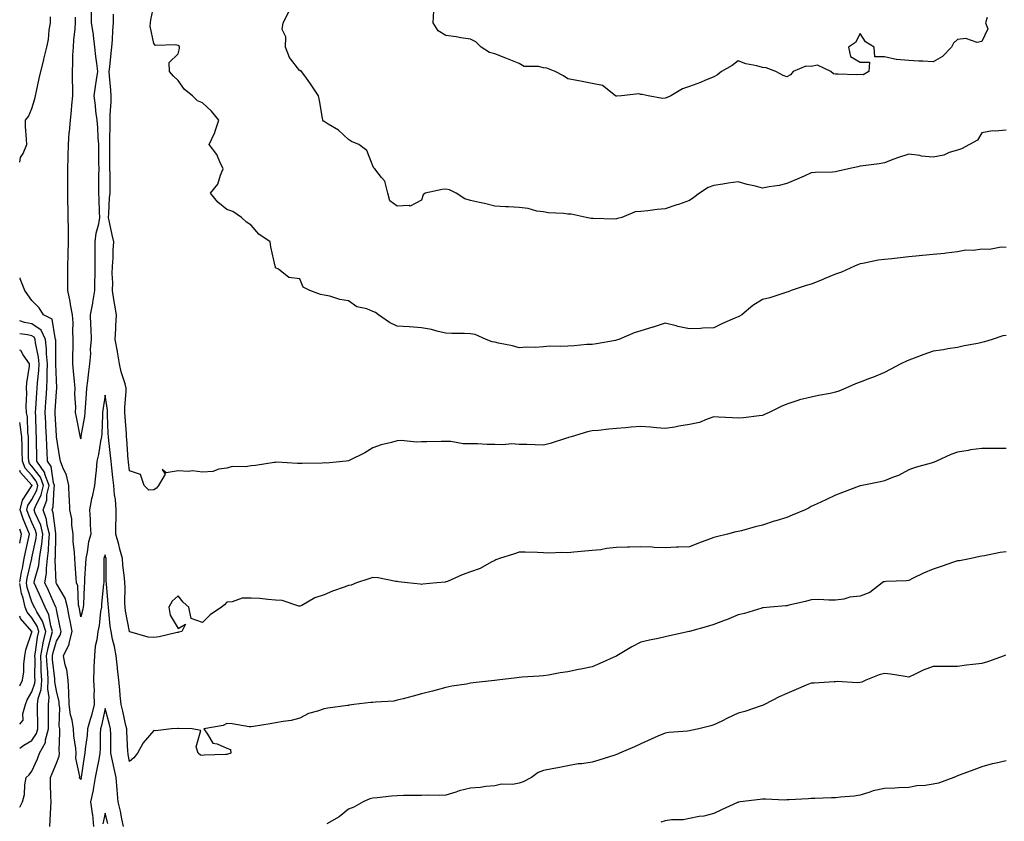
# Model space of a CAD drawing. Units: inches. Extents: x 934163 to 936803, y 7363898 to 7366538.
# Drawn here: x 934163 to 934567, y 7364154 to 7364483 of the extents above; entities that cross this region are included whole.
import ezdxf

# ---------------------------------------------------------------- set-up
doc = ezdxf.new("R2010")
doc.units = ezdxf.units.IN
doc.header["$MEASUREMENT"] = 0
doc.layers.add('Contour_93417363', color=7, linetype='Continuous', true_color=0x6d08cd)

msp = doc.modelspace()

# ---------------------------------------------------------------- linework, layer by layer
at = {"layer": 'Contour_93417363'}
for points in [[(934185.77, 7364484.2, 3339), (934185.76, 7364481.92, 3339), (934185.58, 7364479.45, 3339), (934185.09, 7364474.89, 3339), (934184.89, 7364471.92, 3339), (934184.74, 7364468.61, 3339), (934184.7, 7364465.27, 3339), (934184.53, 7364461.92, 3339), (934184.49, 7364458.36, 3339), (934184.73, 7364455.24, 3339), (934184.68, 7364451.92, 3339), (934184.29, 7364448.15, 3339), (934184.09, 7364445.88, 3339), (934183.66, 7364441.92, 3339), (934183.26, 7364437.13, 3339), (934183.22, 7364436.75, 3339), (934182.85, 7364431.92, 3339), (934182.72, 7364427.25, 3339), (934182.71, 7364426.58, 3339), (934182.58, 7364421.92, 3339), (934182.61, 7364417.37, 3339), (934182.58, 7364416.45, 3339), (934182.6, 7364411.92, 3339), (934182.66, 7364407.31, 3339), (934182.71, 7364406.58, 3339), (934182.76, 7364401.92, 3339), (934182.85, 7364397.12, 3339), (934182.85, 7364396.72, 3339), (934182.94, 7364391.92, 3339), (934182.82, 7364387.15, 3339), (934182.76, 7364386.63, 3339), (934182.62, 7364381.92, 3339), (934182.63, 7364377.35, 3339), (934182.67, 7364376.54, 3339), (934182.68, 7364371.92, 3339), (934183.58, 7364367.45, 3339), (934183.77, 7364366.2, 3339), (934184.57, 7364361.92, 3339), (934184.8, 7364358.67, 3339), (934184.63, 7364355.34, 3339), (934184.82, 7364351.92, 3339), (934184.81, 7364348.68, 3339), (934184.72, 7364345.24, 3339), (934184.71, 7364341.92, 3339), (934184.95, 7364338.82, 3339), (934185.41, 7364334.56, 3339), (934185.62, 7364331.92, 3339), (934185.55, 7364329.42, 3339), (934185.89, 7364324.08, 3339), (934185.82, 7364321.92, 3339), (934186.13, 7364320, 3339), (934187.75, 7364312.23, 3339), (934187.8, 7364311.92, 3339), (934187.84, 7364311.71, 3339), (934188.05, 7364311.07, 3339), (934188.23, 7364311.74, 3339), (934188.26, 7364311.92, 3339), (934188.29, 7364312.16, 3339), (934189.69, 7364320.28, 3339), (934189.85, 7364321.92, 3339), (934190.04, 7364323.91, 3339), (934190.38, 7364329.59, 3339), (934190.63, 7364331.92, 3339), (934190.98, 7364334.85, 3339), (934191.42, 7364338.55, 3339), (934191.83, 7364341.92, 3339), (934192.17, 7364346.03, 3339), (934192.11, 7364347.86, 3339), (934192.53, 7364351.92, 3339), (934192.37, 7364356.24, 3339), (934192.27, 7364357.7, 3339), (934192.11, 7364361.92, 3339), (934192.97, 7364366.84, 3339), (934192.99, 7364366.98, 3339), (934193.87, 7364371.92, 3339), (934193.86, 7364376.11, 3339), (934193.97, 7364377.84, 3339), (934193.96, 7364381.92, 3339), (934194, 7364385.98, 3339), (934193.93, 7364387.8, 3339), (934193.96, 7364391.92, 3339), (934194.46, 7364395.51, 3339), (934195.48, 7364399.35, 3339), (934195.92, 7364401.92, 3339), (934195.81, 7364404.16, 3339), (934195.58, 7364409.45, 3339), (934195.45, 7364411.92, 3339), (934195.52, 7364414.45, 3339), (934195.51, 7364419.38, 3339), (934195.57, 7364421.92, 3339), (934195.5, 7364424.47, 3339), (934195.51, 7364429.38, 3339), (934195.43, 7364431.92, 3339), (934195.16, 7364434.81, 3339), (934195.09, 7364438.96, 3339), (934194.77, 7364441.92, 3339), (934194.32, 7364445.64, 3339), (934194.09, 7364447.96, 3339), (934193.6, 7364451.92, 3339), (934194.17, 7364455.8, 3339), (934194.57, 7364458.44, 3339), (934195.09, 7364461.92, 3339), (934194.73, 7364465.24, 3339), (934194.23, 7364468.1, 3339), (934193.87, 7364471.92, 3339), (934193.26, 7364476.71, 3339), (934193.24, 7364477.11, 3339), (934192.53, 7364481.92, 3339), (934192.43, 7364486.31, 3339)], [(934568.05, 7364353.55, 3339), (934566.65, 7364353.32, 3339), (934562.34, 7364351.92, 3339), (934559.14, 7364350.83, 3339), (934558.05, 7364350.61, 3339), (934556.38, 7364350.25, 3339), (934550.77, 7364349.2, 3339), (934548.05, 7364348.58, 3339), (934544.14, 7364348.01, 3339), (934542.35, 7364347.62, 3339), (934538.05, 7364347.09, 3339), (934534.29, 7364345.69, 3339), (934530.29, 7364344.16, 3339), (934528.05, 7364343.31, 3339), (934527.08, 7364342.89, 3339), (934524.84, 7364341.92, 3339), (934520.48, 7364339.49, 3339), (934518.05, 7364338.36, 3339), (934513.57, 7364336.4, 3339), (934511.98, 7364335.84, 3339), (934508.05, 7364334.33, 3339), (934506.27, 7364333.7, 3339), (934502.17, 7364331.92, 3339), (934499.34, 7364330.63, 3339), (934498.05, 7364330.18, 3339), (934495.85, 7364329.73, 3339), (934491.06, 7364328.91, 3339), (934488.05, 7364328.22, 3339), (934483.15, 7364327.02, 3339), (934482.97, 7364327, 3339), (934478.05, 7364325.36, 3339), (934475.64, 7364324.33, 3339), (934470.81, 7364321.92, 3339), (934468.9, 7364321.07, 3339), (934468.05, 7364320.66, 3339), (934466.66, 7364320.53, 3339), (934460.23, 7364319.74, 3339), (934458.05, 7364319.55, 3339), (934455.76, 7364319.64, 3339), (934450, 7364319.97, 3339), (934448.05, 7364320.05, 3339), (934445.3, 7364319.17, 3339), (934442.17, 7364317.8, 3339), (934438.05, 7364316.88, 3339), (934433.67, 7364316.3, 3339), (934432.03, 7364315.9, 3339), (934428.05, 7364315.27, 3339), (934424.44, 7364315.53, 3339), (934421.99, 7364315.86, 3339), (934418.05, 7364316.1, 3339), (934414.13, 7364315.84, 3339), (934411.76, 7364315.63, 3339), (934408.05, 7364315.36, 3339), (934404.89, 7364315.08, 3339), (934400.67, 7364314.53, 3339), (934398.05, 7364314.28, 3339), (934396.1, 7364313.87, 3339), (934389.43, 7364311.92, 3339), (934388.37, 7364311.6, 3339), (934388.05, 7364311.53, 3339), (934387.5, 7364311.37, 3339), (934380.8, 7364309.17, 3339), (934378.05, 7364308.49, 3339), (934374.66, 7364308.53, 3339), (934371.27, 7364308.7, 3339), (934368.05, 7364308.75, 3339), (934365.07, 7364308.94, 3339), (934361.33, 7364308.64, 3339), (934358.05, 7364308.8, 3339), (934354.9, 7364308.77, 3339), (934350.97, 7364309, 3339), (934348.05, 7364308.96, 3339), (934345.08, 7364308.94, 3339), (934340.04, 7364309.93, 3339), (934338.05, 7364309.91, 3339), (934336.08, 7364309.95, 3339), (934330.13, 7364309.84, 3339), (934328.05, 7364309.88, 3339), (934325.88, 7364309.75, 3339), (934319.58, 7364310.39, 3339), (934318.05, 7364310.26, 3339), (934315.7, 7364309.56, 3339), (934311.43, 7364308.54, 3339), (934308.05, 7364307.38, 3339), (934304.67, 7364305.3, 3339), (934298.34, 7364302.21, 3339), (934298.05, 7364302.05, 3339), (934297.95, 7364302.02, 3339), (934297.02, 7364301.92, 3339), (934288.87, 7364301.11, 3339), (934288.05, 7364301.14, 3339), (934287.26, 7364301.13, 3339), (934279, 7364300.97, 3339), (934278.05, 7364300.96, 3339), (934277.06, 7364300.93, 3339), (934268.55, 7364301.41, 3339), (934268.05, 7364301.39, 3339), (934267.49, 7364301.36, 3339), (934259.88, 7364300.09, 3339), (934258.05, 7364299.99, 3339), (934255.72, 7364299.59, 3339), (934250.29, 7364299.69, 3339), (934248.05, 7364299.06, 3339), (934244.71, 7364298.59, 3339), (934242.26, 7364297.71, 3339), (934238.05, 7364297.34, 3339), (934234.01, 7364297.88, 3339), (934232.35, 7364297.62, 3339), (934228.05, 7364297.96, 3339), (934223.17, 7364297.04, 3339), (934221.57, 7364298.4, 3339), (934222.74, 7364296.61, 3339), (934219.98, 7364291.92, 3339), (934219.13, 7364290.84, 3339), (934218.05, 7364290.1, 3339), (934216.08, 7364289.95, 3339), (934214.07, 7364291.92, 3339), (934212.55, 7364296.42, 3339), (934208.05, 7364297.91, 3339), (934207.67, 7364301.54, 3339), (934207.63, 7364301.92, 3339), (934207.59, 7364302.38, 3339), (934207.01, 7364310.88, 3339), (934206.9, 7364311.92, 3339), (934206.83, 7364313.14, 3339), (934206.26, 7364320.13, 3339), (934206.16, 7364321.92, 3339), (934206.11, 7364323.86, 3339), (934206.75, 7364330.62, 3339), (934206.7, 7364331.92, 3339), (934206.26, 7364333.71, 3339), (934204.71, 7364338.58, 3339), (934204.02, 7364341.92, 3339), (934203.14, 7364346.83, 3339), (934203.11, 7364346.98, 3339), (934202.22, 7364351.92, 3339), (934202.44, 7364356.31, 3339), (934202.45, 7364357.52, 3339), (934202.69, 7364361.92, 3339), (934202.04, 7364365.91, 3339), (934201.71, 7364368.26, 3339), (934201.14, 7364371.92, 3339), (934201.2, 7364375.07, 3339), (934201.02, 7364378.95, 3339), (934201.09, 7364381.92, 3339), (934201.32, 7364385.19, 3339), (934201.42, 7364388.55, 3339), (934201.68, 7364391.92, 3339), (934200.94, 7364394.81, 3339), (934199.87, 7364400.1, 3339), (934199.44, 7364401.92, 3339), (934199.67, 7364403.54, 3339), (934199.88, 7364410.09, 3339), (934200.21, 7364411.92, 3339), (934200.13, 7364414, 3339), (934200.14, 7364419.83, 3339), (934200.07, 7364421.92, 3339), (934200.02, 7364423.89, 3339), (934200.01, 7364429.96, 3339), (934199.97, 7364431.92, 3339), (934200.02, 7364433.89, 3339), (934200.09, 7364439.88, 3339), (934200.14, 7364441.92, 3339), (934200.18, 7364444.05, 3339), (934200.52, 7364449.45, 3339), (934200.56, 7364451.92, 3339), (934200.39, 7364454.26, 3339), (934199.89, 7364460.08, 3339), (934199.75, 7364461.92, 3339), (934199.96, 7364463.83, 3339), (934200.58, 7364469.39, 3339), (934200.86, 7364471.92, 3339), (934201.09, 7364474.96, 3339), (934201.25, 7364478.72, 3339), (934201.52, 7364481.92, 3339), (934201.55, 7364485.42, 3339)], [(934568.05, 7364389.69, 3340), (934565.95, 7364389.82, 3340), (934561.16, 7364388.81, 3340), (934558.05, 7364388.92, 3340), (934554.59, 7364388.46, 3340), (934551.47, 7364388.5, 3340), (934548.05, 7364387.85, 3340), (934543.46, 7364387.33, 3340), (934542.77, 7364387.2, 3340), (934538.05, 7364386.74, 3340), (934533.67, 7364386.3, 3340), (934532.32, 7364386.19, 3340), (934528.05, 7364385.77, 3340), (934524.52, 7364385.45, 3340), (934521.17, 7364385.04, 3340), (934518.05, 7364384.73, 3340), (934515.55, 7364384.42, 3340), (934509.16, 7364383.03, 3340), (934508.05, 7364382.87, 3340), (934507.38, 7364382.59, 3340), (934505.79, 7364381.92, 3340), (934500.45, 7364379.52, 3340), (934498.05, 7364378.64, 3340), (934493.27, 7364376.7, 3340), (934492.51, 7364376.38, 3340), (934488.05, 7364374.54, 3340), (934485.99, 7364373.98, 3340), (934479.72, 7364371.92, 3340), (934478.49, 7364371.48, 3340), (934478.05, 7364371.31, 3340), (934477.19, 7364371.06, 3340), (934470.97, 7364369, 3340), (934468.05, 7364368.22, 3340), (934464.11, 7364365.86, 3340), (934459.54, 7364361.92, 3340), (934458.54, 7364361.43, 3340), (934458.05, 7364361.19, 3340), (934456.7, 7364360.57, 3340), (934451.57, 7364358.4, 3340), (934448.05, 7364356.6, 3340), (934443.5, 7364356.46, 3340), (934442.56, 7364356.43, 3340), (934438.05, 7364356.28, 3340), (934433.29, 7364357.16, 3340), (934432.53, 7364357.44, 3340), (934428.05, 7364358.56, 3340), (934423.1, 7364356.87, 3340), (934422.98, 7364356.85, 3340), (934418.05, 7364355.45, 3340), (934415.32, 7364354.65, 3340), (934409.01, 7364351.92, 3340), (934408.32, 7364351.65, 3340), (934408.05, 7364351.56, 3340), (934407.62, 7364351.49, 3340), (934399.84, 7364350.13, 3340), (934398.05, 7364349.85, 3340), (934395.88, 7364349.75, 3340), (934390.72, 7364349.26, 3340), (934388.05, 7364349.14, 3340), (934385.06, 7364348.93, 3340), (934380.89, 7364349.08, 3340), (934378.05, 7364348.81, 3340), (934374.73, 7364348.6, 3340), (934371.27, 7364348.7, 3340), (934368.05, 7364348.46, 3340), (934365.33, 7364349.2, 3340), (934359.58, 7364350.38, 3340), (934358.05, 7364350.77, 3340), (934357.07, 7364350.94, 3340), (934354.59, 7364351.92, 3340), (934350, 7364353.87, 3340), (934348.05, 7364354.18, 3340), (934345.69, 7364354.28, 3340), (934340.44, 7364354.32, 3340), (934338.05, 7364354.43, 3340), (934334.85, 7364355.12, 3340), (934332.13, 7364356, 3340), (934328.05, 7364356.67, 3340), (934323.12, 7364356.99, 3340), (934322.98, 7364356.99, 3340), (934318.05, 7364357.27, 3340), (934314.91, 7364358.78, 3340), (934310.39, 7364361.92, 3340), (934309.05, 7364362.92, 3340), (934308.05, 7364363.4, 3340), (934305.58, 7364364.39, 3340), (934301.38, 7364365.25, 3340), (934298.05, 7364367.79, 3340), (934294.47, 7364368.34, 3340), (934290.35, 7364369.62, 3340), (934288.05, 7364370.08, 3340), (934286.53, 7364370.4, 3340), (934282.17, 7364371.92, 3340), (934279.44, 7364373.3, 3340), (934278.05, 7364376.7, 3340), (934273.51, 7364377.38, 3340), (934269.3, 7364380.67, 3340), (934268.05, 7364381.3, 3340), (934268.01, 7364381.88, 3340), (934267.99, 7364381.92, 3340), (934267.97, 7364382, 3340), (934266.06, 7364389.94, 3340), (934265.79, 7364391.92, 3340), (934261.19, 7364395.06, 3340), (934258.05, 7364398.82, 3340), (934256.19, 7364400.06, 3340), (934254.11, 7364401.92, 3340), (934250.52, 7364404.39, 3340), (934248.05, 7364405.3, 3340), (934244.36, 7364408.23, 3340), (934241.34, 7364411.92, 3340), (934244.35, 7364415.62, 3340), (934245.43, 7364419.3, 3340), (934246.6, 7364421.92, 3340), (934245.16, 7364424.81, 3340), (934243.97, 7364427.84, 3340), (934240.87, 7364431.92, 3340), (934243.09, 7364436.88, 3340), (934243.11, 7364436.98, 3340), (934244.72, 7364441.92, 3340), (934241.74, 7364445.6, 3340), (934238.05, 7364449.11, 3340), (934236.05, 7364449.92, 3340), (934233.97, 7364451.92, 3340), (934230.67, 7364454.54, 3340), (934228.05, 7364458.24, 3340), (934226.17, 7364460.04, 3340), (934224.57, 7364461.92, 3340), (934224.42, 7364465.55, 3340), (934228.05, 7364469.1, 3340), (934228.58, 7364471.39, 3340), (934228.59, 7364471.92, 3340), (934228.49, 7364472.36, 3340), (934228.05, 7364472.57, 3340), (934227.05, 7364472.92, 3340), (934218.71, 7364472.58, 3340), (934218.05, 7364473.48, 3340), (934216.63, 7364480.51, 3340), (934216.69, 7364481.92, 3340), (934216.79, 7364483.18, 3340), (934218.05, 7364488.92, 3340)], [(934568.05, 7364437.82, 3341), (934563.5, 7364437.37, 3341), (934562.49, 7364437.48, 3341), (934558.05, 7364436.78, 3341), (934556.32, 7364433.65, 3341), (934553.03, 7364431.92, 3341), (934549.77, 7364430.2, 3341), (934548.05, 7364429.59, 3341), (934544.72, 7364428.59, 3341), (934542.41, 7364427.56, 3341), (934538.05, 7364426.69, 3341), (934533.33, 7364427.2, 3341), (934532.6, 7364427.37, 3341), (934528.05, 7364428, 3341), (934523.49, 7364426.47, 3341), (934521.98, 7364425.85, 3341), (934518.05, 7364424.37, 3341), (934515.92, 7364424.05, 3341), (934509.29, 7364423.16, 3341), (934508.05, 7364422.98, 3341), (934507.15, 7364422.82, 3341), (934503.34, 7364421.92, 3341), (934499.05, 7364420.92, 3341), (934498.05, 7364420.75, 3341), (934496.77, 7364420.64, 3341), (934489.59, 7364420.38, 3341), (934488.05, 7364420.24, 3341), (934485.09, 7364418.96, 3341), (934482.26, 7364417.71, 3341), (934478.05, 7364415.95, 3341), (934474.82, 7364415.15, 3341), (934470.71, 7364414.58, 3341), (934468.05, 7364414.02, 3341), (934465.2, 7364414.76, 3341), (934461.69, 7364415.56, 3341), (934458.05, 7364416.59, 3341), (934453.95, 7364416.02, 3341), (934451.76, 7364415.63, 3341), (934448.05, 7364415.08, 3341), (934445.73, 7364414.24, 3341), (934442.19, 7364411.92, 3341), (934439.75, 7364410.22, 3341), (934438.05, 7364408.93, 3341), (934433.47, 7364407.34, 3341), (934432.85, 7364407.12, 3341), (934428.05, 7364405.5, 3341), (934424.77, 7364405.2, 3341), (934420.87, 7364404.74, 3341), (934418.05, 7364404.46, 3341), (934415.7, 7364404.27, 3341), (934410.21, 7364401.92, 3341), (934408.49, 7364401.48, 3341), (934408.05, 7364401.38, 3341), (934407.43, 7364401.3, 3341), (934398.42, 7364401.55, 3341), (934398.05, 7364401.49, 3341), (934397.65, 7364401.52, 3341), (934395.63, 7364401.92, 3341), (934389.43, 7364403.3, 3341), (934388.05, 7364403.38, 3341), (934386.32, 7364403.65, 3341), (934379.95, 7364403.82, 3341), (934378.05, 7364404.23, 3341), (934375.35, 7364404.62, 3341), (934371.73, 7364405.59, 3341), (934368.05, 7364406, 3341), (934363.66, 7364406.31, 3341), (934362.44, 7364406.31, 3341), (934358.05, 7364406.67, 3341), (934353.88, 7364407.75, 3341), (934351.84, 7364408.13, 3341), (934348.05, 7364409, 3341), (934345.8, 7364409.67, 3341), (934342.18, 7364411.92, 3341), (934339.43, 7364413.3, 3341), (934338.05, 7364413.56, 3341), (934336.49, 7364413.48, 3341), (934329.55, 7364411.92, 3341), (934328.65, 7364411.32, 3341), (934328.05, 7364409.02, 3341), (934323.4, 7364406.58, 3341), (934322.99, 7364406.85, 3341), (934318.05, 7364406.55, 3341), (934314.93, 7364408.81, 3341), (934314.2, 7364411.92, 3341), (934312.96, 7364416.83, 3341), (934311.58, 7364418.39, 3341), (934308.86, 7364421.92, 3341), (934308.37, 7364422.23, 3341), (934308.05, 7364423.17, 3341), (934305.61, 7364429.48, 3341), (934302.21, 7364431.92, 3341), (934299.3, 7364433.17, 3341), (934298.05, 7364433.98, 3341), (934293.95, 7364437.82, 3341), (934289.71, 7364440.25, 3341), (934288.05, 7364441.32, 3341), (934287.71, 7364441.58, 3341), (934287.44, 7364441.92, 3341), (934287.29, 7364442.68, 3341), (934286.13, 7364450, 3341), (934285.7, 7364451.92, 3341), (934282.63, 7364456.5, 3341), (934280.43, 7364459.54, 3341), (934278.72, 7364461.92, 3341), (934278.44, 7364462.31, 3341), (934278.05, 7364462.25, 3341), (934273.75, 7364467.62, 3341), (934272.11, 7364471.92, 3341), (934272.28, 7364476.15, 3341), (934270.81, 7364479.16, 3341), (934271.18, 7364481.92, 3341), (934273.56, 7364486.41, 3341)], [(934560.23, 7364484.1, 3342), (934559.62, 7364481.92, 3342), (934560.5, 7364479.48, 3342), (934558.05, 7364474.29, 3342), (934556.16, 7364473.81, 3342), (934551.56, 7364475.43, 3342), (934548.05, 7364475.12, 3342), (934546.44, 7364473.53, 3342), (934545.63, 7364471.92, 3342), (934541.92, 7364468.05, 3342), (934538.05, 7364465.84, 3342), (934533.83, 7364466.14, 3342), (934532.26, 7364466.13, 3342), (934528.05, 7364466.49, 3342), (934523.1, 7364466.87, 3342), (934522.95, 7364466.82, 3342), (934518.05, 7364467.91, 3342), (934514.08, 7364467.95, 3342), (934513.85, 7364471.92, 3342), (934510.26, 7364474.13, 3342), (934508.05, 7364477.51, 3342), (934506.2, 7364473.77, 3342), (934503.32, 7364471.92, 3342), (934504.17, 7364468.04, 3342), (934508.05, 7364465.73, 3342), (934511.89, 7364465.76, 3342), (934511.68, 7364461.92, 3342), (934509.38, 7364460.59, 3342), (934508.05, 7364460.64, 3342), (934506.67, 7364460.54, 3342), (934499.09, 7364460.88, 3342), (934498.05, 7364460.77, 3342), (934497.12, 7364460.99, 3342), (934496.12, 7364461.92, 3342), (934490.64, 7364464.51, 3342), (934488.05, 7364463.98, 3342), (934485.83, 7364464.14, 3342), (934480.55, 7364461.92, 3342), (934479.45, 7364460.52, 3342), (934478.05, 7364459.72, 3342), (934476.45, 7364460.32, 3342), (934473.43, 7364461.92, 3342), (934469.52, 7364463.39, 3342), (934468.05, 7364463.59, 3342), (934465.71, 7364464.26, 3342), (934461.15, 7364465.02, 3342), (934458.05, 7364466.28, 3342), (934455.6, 7364464.37, 3342), (934451.15, 7364461.92, 3342), (934449.47, 7364460.5, 3342), (934448.05, 7364459.74, 3342), (934444.31, 7364458.18, 3342), (934442.58, 7364457.39, 3342), (934438.05, 7364455.72, 3342), (934435.18, 7364454.78, 3342), (934430.4, 7364451.92, 3342), (934428.8, 7364451.17, 3342), (934428.05, 7364450.94, 3342), (934426.91, 7364450.78, 3342), (934421.12, 7364451.92, 3342), (934418.6, 7364452.46, 3342), (934418.05, 7364452.49, 3342), (934417.25, 7364452.72, 3342), (934410.13, 7364451.92, 3342), (934408.23, 7364451.75, 3342), (934408.05, 7364451.77, 3342), (934407.92, 7364451.79, 3342), (934407.7, 7364451.92, 3342), (934402.29, 7364456.16, 3342), (934398.05, 7364457.04, 3342), (934393.92, 7364457.79, 3342), (934391.72, 7364458.25, 3342), (934388.05, 7364458.95, 3342), (934386.27, 7364460.14, 3342), (934382.86, 7364461.92, 3342), (934379.46, 7364463.33, 3342), (934378.05, 7364463.43, 3342), (934375.99, 7364463.98, 3342), (934370.11, 7364463.98, 3342), (934368.05, 7364465.15, 3342), (934363.27, 7364467.14, 3342), (934362.59, 7364467.38, 3342), (934358.05, 7364469.13, 3342), (934355.89, 7364469.76, 3342), (934352.47, 7364471.92, 3342), (934350.28, 7364474.15, 3342), (934348.05, 7364475.15, 3342), (934344.2, 7364475.77, 3342), (934342.26, 7364476.14, 3342), (934338.05, 7364476.74, 3342), (934334.8, 7364478.67, 3342), (934332.85, 7364481.92, 3342), (934333.08, 7364486.89, 3342)], [(934163, 7364424.72, 3338), (934163.33, 7364426.63, 3338), (934164.42, 7364428.29, 3338), (934165.92, 7364431.92, 3338), (934165.82, 7364434.14, 3338), (934165.43, 7364439.3, 3338), (934165.33, 7364441.92, 3338), (934166.56, 7364443.42, 3338), (934168.05, 7364446.73, 3338), (934169.23, 7364450.74, 3338), (934169.55, 7364451.92, 3338), (934169.96, 7364453.83, 3338), (934170.95, 7364459.02, 3338), (934171.62, 7364461.92, 3338), (934172.86, 7364466.73, 3338), (934172.94, 7364467.03, 3338), (934174.13, 7364471.92, 3338), (934174.85, 7364475.12, 3338), (934175.08, 7364478.95, 3338), (934175.59, 7364481.92, 3338), (934175.67, 7364484.3, 3338)], [(934568.05, 7364307.11, 3338), (934563.23, 7364307.1, 3338), (934562.82, 7364307.15, 3338), (934558.05, 7364307.15, 3338), (934553.46, 7364306.51, 3338), (934552.43, 7364306.3, 3338), (934548.05, 7364305.61, 3338), (934545.37, 7364304.6, 3338), (934539.42, 7364301.92, 3338), (934538.45, 7364301.52, 3338), (934538.05, 7364301.38, 3338), (934537.25, 7364301.12, 3338), (934530.75, 7364299.23, 3338), (934528.05, 7364298.31, 3338), (934523.91, 7364296.06, 3338), (934521.33, 7364295.2, 3338), (934518.05, 7364293.84, 3338), (934516.53, 7364293.44, 3338), (934508.94, 7364291.92, 3338), (934508.23, 7364291.74, 3338), (934508.05, 7364291.7, 3338), (934507.69, 7364291.56, 3338), (934500.9, 7364289.07, 3338), (934498.05, 7364287.96, 3338), (934493.97, 7364286, 3338), (934490.52, 7364284.39, 3338), (934488.05, 7364283.22, 3338), (934487.21, 7364282.76, 3338), (934485.58, 7364281.92, 3338), (934480.25, 7364279.72, 3338), (934478.05, 7364278.81, 3338), (934473.54, 7364277.41, 3338), (934472.78, 7364277.2, 3338), (934468.05, 7364275.57, 3338), (934465.07, 7364274.9, 3338), (934459.42, 7364273.29, 3338), (934458.05, 7364272.95, 3338), (934457.11, 7364272.86, 3338), (934453.69, 7364271.92, 3338), (934449.09, 7364270.88, 3338), (934448.05, 7364270.6, 3338), (934445.9, 7364269.77, 3338), (934441.78, 7364268.19, 3338), (934438.05, 7364266.74, 3338), (934433.46, 7364266.51, 3338), (934432.66, 7364266.53, 3338), (934428.05, 7364266.33, 3338), (934423.47, 7364266.5, 3338), (934422.72, 7364266.59, 3338), (934418.05, 7364266.73, 3338), (934413.36, 7364266.61, 3338), (934412.64, 7364266.52, 3338), (934408.05, 7364266.38, 3338), (934403.97, 7364265.99, 3338), (934401.67, 7364265.54, 3338), (934398.05, 7364265.15, 3338), (934395.07, 7364264.9, 3338), (934390.58, 7364264.45, 3338), (934388.05, 7364264.23, 3338), (934385.64, 7364264.33, 3338), (934380.29, 7364264.15, 3338), (934378.05, 7364264.26, 3338), (934375.65, 7364264.32, 3338), (934370.6, 7364264.47, 3338), (934368.05, 7364264.53, 3338), (934366.13, 7364263.84, 3338), (934360.04, 7364261.92, 3338), (934358.54, 7364261.42, 3338), (934358.05, 7364261.16, 3338), (934356.54, 7364260.41, 3338), (934352.13, 7364257.85, 3338), (934348.05, 7364256.44, 3338), (934344.74, 7364255.22, 3338), (934338.66, 7364252.53, 3338), (934338.05, 7364252.28, 3338), (934337.71, 7364252.26, 3338), (934334.35, 7364251.92, 3338), (934328.59, 7364251.39, 3338), (934328.05, 7364251.28, 3338), (934327.46, 7364251.33, 3338), (934322.3, 7364251.92, 3338), (934318.5, 7364252.37, 3338), (934318.05, 7364252.44, 3338), (934317.51, 7364252.46, 3338), (934310.13, 7364254.01, 3338), (934308.05, 7364254.06, 3338), (934306.4, 7364253.57, 3338), (934301.27, 7364251.92, 3338), (934299.06, 7364250.92, 3338), (934298.05, 7364250.81, 3338), (934296.26, 7364250.13, 3338), (934291.43, 7364248.54, 3338), (934288.05, 7364247.04, 3338), (934284.25, 7364245.73, 3338), (934278.81, 7364242.67, 3338), (934278.05, 7364242.31, 3338), (934277.61, 7364242.36, 3338), (934270.81, 7364244.68, 3338), (934268.05, 7364244.86, 3338), (934264.91, 7364245.06, 3338), (934261.62, 7364245.5, 3338), (934258.05, 7364245.69, 3338), (934254.37, 7364245.6, 3338), (934250.25, 7364244.12, 3338), (934248.05, 7364244, 3338), (934247.15, 7364242.83, 3338), (934245.88, 7364241.92, 3338), (934241.2, 7364238.76, 3338), (934238.05, 7364235.7, 3338), (934233.4, 7364237.27, 3338), (934232.48, 7364241.92, 3338), (934230.16, 7364244.03, 3338), (934228.05, 7364246.62, 3338), (934225.64, 7364244.33, 3338), (934224.25, 7364241.92, 3338), (934224.72, 7364238.6, 3338), (934228.05, 7364233.13, 3338), (934231.02, 7364234.89, 3338), (934229.57, 7364231.92, 3338), (934228.32, 7364231.65, 3338), (934228.05, 7364231.59, 3338), (934227.66, 7364231.53, 3338), (934220.22, 7364229.75, 3338), (934218.05, 7364229.51, 3338), (934215.7, 7364229.57, 3338), (934208.16, 7364231.81, 3338), (934208.05, 7364231.82, 3338), (934208.04, 7364231.91, 3338), (934208.03, 7364231.92, 3338), (934208.03, 7364231.94, 3338), (934206.51, 7364240.38, 3338), (934206.31, 7364241.92, 3338), (934206.24, 7364243.73, 3338), (934206.28, 7364250.15, 3338), (934206.19, 7364251.92, 3338), (934206.05, 7364253.92, 3338), (934205.36, 7364259.23, 3338), (934205.2, 7364261.92, 3338), (934204.17, 7364265.79, 3338), (934203.75, 7364267.62, 3338), (934202.51, 7364271.92, 3338), (934202.49, 7364276.36, 3338), (934202.6, 7364277.37, 3338), (934202.59, 7364281.92, 3338), (934202.28, 7364286.15, 3338), (934201.95, 7364288.02, 3338), (934201.61, 7364291.92, 3338), (934201.27, 7364295.15, 3338), (934200.86, 7364299.11, 3338), (934200.57, 7364301.92, 3338), (934200.35, 7364304.22, 3338), (934199.57, 7364310.4, 3338), (934199.42, 7364311.92, 3338), (934199.34, 7364313.21, 3338), (934199.08, 7364320.89, 3338), (934199.02, 7364321.92, 3338), (934199, 7364322.87, 3338), (934198.05, 7364328.95, 3338), (934197.16, 7364322.82, 3338), (934197.07, 7364321.92, 3338), (934196.96, 7364320.83, 3338), (934196.69, 7364313.28, 3338), (934196.54, 7364311.92, 3338), (934196.17, 7364310.04, 3338), (934195.34, 7364304.63, 3338), (934194.74, 7364301.92, 3338), (934194.37, 7364298.24, 3338), (934194.07, 7364295.91, 3338), (934193.69, 7364291.92, 3338), (934192.7, 7364287.27, 3338), (934192.54, 7364286.41, 3338), (934191.63, 7364281.92, 3338), (934191.89, 7364278.08, 3338), (934191.88, 7364275.75, 3338), (934192.18, 7364271.92, 3338), (934191.24, 7364268.73, 3338), (934190.71, 7364264.58, 3338), (934190.11, 7364261.92, 3338), (934190.05, 7364259.92, 3338), (934189.68, 7364253.55, 3338), (934189.63, 7364251.92, 3338), (934189.52, 7364250.45, 3338), (934189.16, 7364243.03, 3338), (934189.08, 7364241.92, 3338), (934188.92, 7364241.05, 3338), (934188.05, 7364237.91, 3338), (934187.5, 7364241.37, 3338), (934187.4, 7364241.92, 3338), (934187.18, 7364242.8, 3338), (934186.86, 7364250.74, 3338), (934186.33, 7364251.92, 3338), (934186.18, 7364253.78, 3338), (934185.8, 7364259.67, 3338), (934185.62, 7364261.92, 3338), (934185.55, 7364264.42, 3338), (934185.01, 7364268.89, 3338), (934184.94, 7364271.92, 3338), (934184.4, 7364275.57, 3338), (934184.39, 7364278.26, 3338), (934183.63, 7364281.92, 3338), (934183.46, 7364286.51, 3338), (934183.33, 7364287.2, 3338), (934183.2, 7364291.92, 3338), (934182.24, 7364296.11, 3338), (934180.71, 7364299.27, 3338), (934179.77, 7364301.92, 3338), (934179.42, 7364303.29, 3338), (934178.1, 7364311.87, 3338), (934178.09, 7364311.92, 3338), (934178.08, 7364311.96, 3338), (934178.05, 7364312.24, 3338), (934177.55, 7364321.42, 3338), (934177.52, 7364321.92, 3338), (934177.56, 7364322.42, 3338), (934178.05, 7364330.56, 3338), (934178.2, 7364331.77, 3338), (934178.21, 7364331.92, 3338), (934178.19, 7364332.06, 3338), (934178.05, 7364335.12, 3338), (934177.89, 7364341.76, 3338), (934177.9, 7364341.92, 3338), (934177.88, 7364342.09, 3338), (934177.79, 7364351.66, 3338), (934177.76, 7364351.92, 3338), (934177.5, 7364352.47, 3338), (934176.33, 7364360.2, 3338), (934172.71, 7364361.92, 3338), (934170.93, 7364364.8, 3338), (934168.05, 7364367.88, 3338), (934166.33, 7364370.2, 3338), (934165.06, 7364371.92, 3338), (934163.2, 7364376.77, 3338), (934163.14, 7364377.01, 3338), (934163, 7364377.24, 3338)], [(934568.05, 7364264.69, 3337), (934565.61, 7364264.35, 3337), (934559.13, 7364263, 3337), (934558.05, 7364262.83, 3337), (934557.24, 7364262.73, 3337), (934553.64, 7364261.92, 3337), (934548.95, 7364261.01, 3337), (934548.05, 7364260.89, 3337), (934546.49, 7364260.36, 3337), (934541.32, 7364258.65, 3337), (934538.05, 7364257.5, 3337), (934534.12, 7364255.84, 3337), (934529.92, 7364253.79, 3337), (934528.05, 7364252.92, 3337), (934527.21, 7364252.76, 3337), (934518.61, 7364252.48, 3337), (934518.05, 7364252.39, 3337), (934517.69, 7364252.28, 3337), (934517.18, 7364251.92, 3337), (934512.02, 7364247.95, 3337), (934508.05, 7364246.42, 3337), (934503.87, 7364246.1, 3337), (934501.38, 7364245.25, 3337), (934498.05, 7364244.82, 3337), (934495.22, 7364244.75, 3337), (934491.19, 7364245.06, 3337), (934488.05, 7364244.99, 3337), (934485.72, 7364244.25, 3337), (934478.88, 7364242.76, 3337), (934478.05, 7364242.53, 3337), (934477.53, 7364242.44, 3337), (934471.23, 7364241.92, 3337), (934468.29, 7364241.68, 3337), (934468.05, 7364241.67, 3337), (934467.7, 7364241.58, 3337), (934460.58, 7364239.39, 3337), (934458.05, 7364238.81, 3337), (934453.22, 7364236.75, 3337), (934452.7, 7364236.57, 3337), (934448.05, 7364234.81, 3337), (934445.85, 7364234.12, 3337), (934438.1, 7364231.97, 3337), (934438.05, 7364231.95, 3337), (934438.02, 7364231.95, 3337), (934437.86, 7364231.92, 3337), (934429.82, 7364230.15, 3337), (934428.05, 7364229.69, 3337), (934425.19, 7364229.07, 3337), (934421.62, 7364228.35, 3337), (934418.05, 7364227.52, 3337), (934414.34, 7364225.63, 3337), (934408.18, 7364221.92, 3337), (934408.1, 7364221.87, 3337), (934408.05, 7364221.85, 3337), (934407.92, 7364221.79, 3337), (934401.19, 7364218.78, 3337), (934398.05, 7364217.49, 3337), (934393.46, 7364216.51, 3337), (934392.42, 7364216.3, 3337), (934388.05, 7364215.37, 3337), (934384.99, 7364214.98, 3337), (934380.16, 7364214.03, 3337), (934378.05, 7364213.73, 3337), (934376.35, 7364213.62, 3337), (934369.29, 7364213.16, 3337), (934368.05, 7364213.07, 3337), (934367.09, 7364212.88, 3337), (934359.11, 7364211.92, 3337), (934358.16, 7364211.81, 3337), (934358.05, 7364211.8, 3337), (934357.91, 7364211.78, 3337), (934349.18, 7364210.79, 3337), (934348.05, 7364210.66, 3337), (934346.5, 7364210.37, 3337), (934340.47, 7364209.5, 3337), (934338.05, 7364209, 3337), (934334.04, 7364207.91, 3337), (934332.52, 7364207.45, 3337), (934328.05, 7364206.34, 3337), (934324.63, 7364205.34, 3337), (934320.46, 7364204.33, 3337), (934318.05, 7364203.68, 3337), (934316.59, 7364203.39, 3337), (934309.09, 7364202.97, 3337), (934308.05, 7364202.81, 3337), (934307.21, 7364202.76, 3337), (934300.26, 7364201.92, 3337), (934298.33, 7364201.64, 3337), (934298.05, 7364201.6, 3337), (934297.66, 7364201.53, 3337), (934289.5, 7364200.47, 3337), (934288.05, 7364200.17, 3337), (934285.29, 7364199.16, 3337), (934281.65, 7364198.32, 3337), (934278.05, 7364196.32, 3337), (934274.54, 7364195.43, 3337), (934271.16, 7364195.03, 3337), (934268.05, 7364194.38, 3337), (934265.91, 7364194.06, 3337), (934259.02, 7364192.89, 3337), (934258.05, 7364192.74, 3337), (934257.21, 7364192.77, 3337), (934250.18, 7364194.05, 3337), (934248.05, 7364194.1, 3337), (934246.6, 7364193.37, 3337), (934238.56, 7364191.92, 3337), (934240.14, 7364189.82, 3337), (934242.27, 7364186.14, 3337), (934244.15, 7364185.82, 3337), (934248.05, 7364184, 3337), (934249.62, 7364183.49, 3337), (934249.74, 7364181.92, 3337), (934248.41, 7364181.56, 3337), (934248.05, 7364181.47, 3337), (934247.53, 7364181.4, 3337), (934238.8, 7364181.17, 3337), (934238.05, 7364181.05, 3337), (934237.28, 7364181.15, 3337), (934236.23, 7364181.92, 3337), (934235.41, 7364184.55, 3337), (934237.41, 7364191.28, 3337), (934233.86, 7364191.92, 3337), (934228.17, 7364192.04, 3337), (934228.05, 7364192.06, 3337), (934227.92, 7364192.05, 3337), (934225.32, 7364191.92, 3337), (934218.82, 7364191.15, 3337), (934218.05, 7364191.22, 3337), (934213.75, 7364186.22, 3337), (934211.43, 7364181.92, 3337), (934209.91, 7364180.06, 3337), (934208.05, 7364178.56, 3337), (934207.58, 7364181.45, 3337), (934207.49, 7364181.92, 3337), (934207.47, 7364182.5, 3337), (934206.98, 7364190.85, 3337), (934206.95, 7364191.92, 3337), (934206.6, 7364193.37, 3337), (934205.35, 7364199.22, 3337), (934204.67, 7364201.92, 3337), (934204.29, 7364205.68, 3337), (934204.16, 7364208.04, 3337), (934203.73, 7364211.92, 3337), (934203.18, 7364216.79, 3337), (934203.14, 7364217.01, 3337), (934202.64, 7364221.92, 3337), (934201.89, 7364225.76, 3337), (934201.17, 7364228.8, 3337), (934200.52, 7364231.92, 3337), (934200.21, 7364234.08, 3337), (934199.63, 7364240.34, 3337), (934199.43, 7364241.92, 3337), (934199.37, 7364243.24, 3337), (934198.6, 7364251.37, 3337), (934198.58, 7364251.92, 3337), (934198.54, 7364252.41, 3337), (934198.52, 7364261.45, 3337), (934198.49, 7364261.92, 3337), (934198.4, 7364262.27, 3337), (934198.05, 7364263.36, 3337), (934197.64, 7364262.32, 3337), (934197.56, 7364261.92, 3337), (934197.54, 7364261.41, 3337), (934197.52, 7364252.45, 3337), (934197.51, 7364251.92, 3337), (934197.46, 7364251.33, 3337), (934196.65, 7364243.31, 3337), (934196.55, 7364241.92, 3337), (934196.23, 7364240.1, 3337), (934195.63, 7364234.34, 3337), (934195.13, 7364231.92, 3337), (934194.7, 7364228.56, 3337), (934194.04, 7364225.93, 3337), (934193.65, 7364221.92, 3337), (934193.5, 7364217.37, 3337), (934193.46, 7364216.51, 3337), (934193.32, 7364211.92, 3337), (934193.53, 7364207.41, 3337), (934193.44, 7364206.54, 3337), (934193.59, 7364201.92, 3337), (934192.49, 7364197.48, 3337), (934191.96, 7364195.83, 3337), (934190.87, 7364191.92, 3337), (934190.69, 7364189.28, 3337), (934189.9, 7364183.76, 3337), (934189.75, 7364181.92, 3337), (934189.49, 7364180.48, 3337), (934188.31, 7364172.18, 3337), (934188.26, 7364171.92, 3337), (934188.23, 7364171.74, 3337), (934188.05, 7364171.17, 3337), (934187.69, 7364171.56, 3337), (934187.57, 7364171.92, 3337), (934187.63, 7364172.34, 3337), (934186.01, 7364179.88, 3337), (934186.17, 7364181.92, 3337), (934186.03, 7364183.94, 3337), (934185.23, 7364189.1, 3337), (934185.08, 7364191.92, 3337), (934184.49, 7364195.48, 3337), (934183.82, 7364197.69, 3337), (934183.32, 7364201.92, 3337), (934183.16, 7364206.82, 3337), (934183.2, 7364207.07, 3337), (934182.95, 7364211.92, 3337), (934182.34, 7364216.21, 3337), (934181.68, 7364218.29, 3337), (934180.97, 7364221.92, 3337), (934183.26, 7364226.71, 3337), (934183.27, 7364227.14, 3337), (934184.48, 7364231.92, 3337), (934183.67, 7364236.3, 3337), (934183.5, 7364237.37, 3337), (934182.63, 7364241.92, 3337), (934181.71, 7364245.57, 3337), (934178.05, 7364251.61, 3337), (934177.91, 7364251.92, 3337), (934177.93, 7364252.04, 3337), (934177.55, 7364261.42, 3337), (934177.6, 7364261.92, 3337), (934177.65, 7364262.32, 3337), (934177.88, 7364271.75, 3337), (934177.9, 7364271.92, 3337), (934177.85, 7364272.12, 3337), (934176.79, 7364280.66, 3337), (934176.36, 7364281.92, 3337), (934176.81, 7364283.16, 3337), (934177.13, 7364291, 3337), (934177.34, 7364291.92, 3337), (934176.94, 7364293.03, 3337), (934175.86, 7364299.73, 3337), (934174.38, 7364301.92, 3337), (934174.25, 7364305.72, 3337), (934174.11, 7364307.98, 3337), (934173.98, 7364311.92, 3337), (934173.79, 7364316.18, 3337), (934173.71, 7364317.58, 3337), (934173.52, 7364321.92, 3337), (934173.78, 7364326.19, 3337), (934173.88, 7364327.75, 3337), (934174.14, 7364331.92, 3337), (934174.32, 7364335.65, 3337), (934174.26, 7364338.13, 3337), (934174.43, 7364341.92, 3337), (934174.04, 7364345.93, 3337), (934174.02, 7364347.89, 3337), (934173.55, 7364351.92, 3337), (934171.77, 7364355.64, 3337), (934168.05, 7364358.28, 3337), (934165.02, 7364358.9, 3337), (934163, 7364359.5, 3337)], [(934175.39, 7364151.92, 3336), (934175.48, 7364154.49, 3336), (934175.77, 7364159.64, 3336), (934175.86, 7364161.92, 3336), (934175.84, 7364164.12, 3336), (934175.67, 7364169.54, 3336), (934175.66, 7364171.92, 3336), (934176.37, 7364173.6, 3336), (934178.05, 7364177.88, 3336), (934179.23, 7364180.75, 3336), (934179.31, 7364181.92, 3336), (934179.24, 7364183.11, 3336), (934179.51, 7364190.46, 3336), (934179.44, 7364191.92, 3336), (934179.24, 7364193.11, 3336), (934179.42, 7364200.55, 3336), (934179.25, 7364201.92, 3336), (934179.22, 7364203.08, 3336), (934178.05, 7364207.62, 3336), (934177.41, 7364211.28, 3336), (934177.44, 7364211.92, 3336), (934177.41, 7364212.56, 3336), (934176.54, 7364220.41, 3336), (934176.46, 7364221.92, 3336), (934176.72, 7364223.25, 3336), (934178.05, 7364227.97, 3336), (934179.59, 7364230.38, 3336), (934179.98, 7364231.92, 3336), (934179.68, 7364233.55, 3336), (934178.05, 7364241.04, 3336), (934177.93, 7364241.8, 3336), (934177.86, 7364241.92, 3336), (934177.72, 7364242.25, 3336), (934174.86, 7364248.73, 3336), (934173.39, 7364251.92, 3336), (934174.02, 7364255.95, 3336), (934173.94, 7364257.81, 3336), (934174.4, 7364261.92, 3336), (934174.81, 7364265.16, 3336), (934174.9, 7364268.77, 3336), (934175.23, 7364271.92, 3336), (934174.3, 7364275.67, 3336), (934174.03, 7364277.9, 3336), (934172.65, 7364281.92, 3336), (934174.09, 7364285.89, 3336), (934174.17, 7364288.04, 3336), (934175.04, 7364291.92, 3336), (934173.36, 7364296.61, 3336), (934173.27, 7364297.14, 3336), (934170.06, 7364301.92, 3336), (934169.99, 7364303.87, 3336), (934169.95, 7364310.02, 3336), (934169.89, 7364311.92, 3336), (934169.81, 7364313.68, 3336), (934169.58, 7364320.39, 3336), (934169.51, 7364321.92, 3336), (934169.61, 7364323.48, 3336), (934170.02, 7364329.95, 3336), (934170.14, 7364331.92, 3336), (934170.25, 7364334.12, 3336), (934170.83, 7364339.13, 3336), (934170.96, 7364341.92, 3336), (934170.7, 7364344.57, 3336), (934169.51, 7364350.45, 3336), (934169.34, 7364351.92, 3336), (934168.92, 7364352.8, 3336), (934168.05, 7364353.42, 3336), (934166.17, 7364353.8, 3336), (934163, 7364354.24, 3336)], [(934163, 7364159.84, 3335), (934164.19, 7364161.92, 3335), (934164.91, 7364165.06, 3335), (934165.11, 7364168.98, 3335), (934165.61, 7364171.92, 3335), (934166.91, 7364173.06, 3335), (934168.05, 7364174.52, 3335), (934170.3, 7364179.67, 3335), (934171.2, 7364181.92, 3335), (934173.55, 7364186.42, 3335), (934173.59, 7364187.46, 3335), (934174.78, 7364191.92, 3335), (934174.77, 7364195.2, 3335), (934174.85, 7364198.72, 3335), (934174.84, 7364201.92, 3335), (934175.14, 7364204.82, 3335), (934174.52, 7364208.39, 3335), (934174.74, 7364211.92, 3335), (934174.54, 7364215.43, 3335), (934174.25, 7364218.12, 3335), (934174.06, 7364221.92, 3335), (934174.71, 7364225.26, 3335), (934175.99, 7364229.87, 3335), (934176.46, 7364231.92, 3335), (934175.72, 7364234.25, 3335), (934174.98, 7364238.85, 3335), (934173.45, 7364241.92, 3335), (934171.78, 7364245.65, 3335), (934169.58, 7364250.39, 3335), (934168.88, 7364251.92, 3335), (934169.03, 7364252.9, 3335), (934170.88, 7364259.09, 3335), (934171.19, 7364261.92, 3335), (934171.65, 7364265.52, 3335), (934172.13, 7364267.84, 3335), (934172.56, 7364271.92, 3335), (934171.66, 7364275.54, 3335), (934169.41, 7364280.56, 3335), (934168.94, 7364281.92, 3335), (934169.45, 7364283.32, 3335), (934171.88, 7364288.09, 3335), (934172.74, 7364291.92, 3335), (934171.5, 7364295.37, 3335), (934168.05, 7364299.84, 3335), (934167.05, 7364300.92, 3335), (934166.69, 7364301.92, 3335), (934166.64, 7364303.33, 3335), (934166.61, 7364310.48, 3335), (934166.55, 7364311.92, 3335), (934166.31, 7364313.66, 3335), (934166.15, 7364320.02, 3335), (934165.8, 7364321.92, 3335), (934165.62, 7364324.34, 3335), (934165.98, 7364329.85, 3335), (934165.78, 7364331.92, 3335), (934165.9, 7364334.07, 3335), (934167.02, 7364340.89, 3335), (934167.09, 7364341.92, 3335), (934164.46, 7364345.51, 3335), (934163.47, 7364347.34, 3335), (934163, 7364347.44, 3335)], [(934163, 7364184.07, 3334), (934164.74, 7364185.23, 3334), (934168.05, 7364187.21, 3334), (934169.94, 7364190.02, 3334), (934170.46, 7364191.92, 3334), (934170.45, 7364194.32, 3334), (934170.29, 7364199.68, 3334), (934170.28, 7364201.92, 3334), (934170.55, 7364204.41, 3334), (934171.8, 7364208.17, 3334), (934172.03, 7364211.92, 3334), (934171.82, 7364215.69, 3334), (934171.84, 7364218.13, 3334), (934171.65, 7364221.92, 3334), (934172.51, 7364226.38, 3334), (934172.64, 7364227.33, 3334), (934173.67, 7364231.92, 3334), (934172.32, 7364236.19, 3334), (934170.01, 7364239.96, 3334), (934169.03, 7364241.92, 3334), (934168.73, 7364242.6, 3334), (934168.05, 7364244.06, 3334), (934166.11, 7364249.98, 3334), (934165.76, 7364251.92, 3334), (934166.1, 7364253.87, 3334), (934167.98, 7364261.85, 3334), (934167.99, 7364261.92, 3334), (934168, 7364261.97, 3334), (934168.05, 7364262.19, 3334), (934169.71, 7364270.26, 3334), (934169.89, 7364271.92, 3334), (934169.52, 7364273.39, 3334), (934168.05, 7364276.67, 3334), (934166.47, 7364280.34, 3334), (934165.98, 7364281.92, 3334), (934166.35, 7364283.63, 3334), (934168.05, 7364286.14, 3334), (934170, 7364289.97, 3334), (934170.44, 7364291.92, 3334), (934169.81, 7364293.68, 3334), (934168.05, 7364295.96, 3334), (934165.19, 7364299.06, 3334), (934164.15, 7364301.92, 3334), (934164, 7364305.97, 3334), (934163.99, 7364307.86, 3334), (934163.83, 7364311.92, 3334), (934163.15, 7364316.82, 3334), (934163.14, 7364317.01, 3334), (934163, 7364317.8, 3334)], [(934163, 7364252.17, 3333), (934163.71, 7364256.26, 3333), (934164.12, 7364257.99, 3333), (934164.89, 7364261.92, 3333), (934165.4, 7364264.57, 3333), (934166.76, 7364270.63, 3333), (934167.02, 7364271.92, 3333), (934166.41, 7364273.56, 3333), (934164.39, 7364278.26, 3333), (934163.26, 7364281.92, 3333), (934164.1, 7364285.87, 3333), (934168.05, 7364291.7, 3333), (934168.12, 7364291.85, 3333), (934168.14, 7364291.92, 3333), (934168.12, 7364291.99, 3333), (934168.05, 7364292.07, 3333), (934163.32, 7364297.19, 3333), (934163, 7364298.09, 3333)], [(934163, 7364268.26, 3332), (934163.75, 7364271.92, 3332), (934163, 7364273.93, 3332)], [(934163, 7364193.88, 3333), (934164.45, 7364195.52, 3333), (934164.31, 7364198.18, 3333), (934165.42, 7364201.92, 3333), (934166.11, 7364203.86, 3333), (934168.05, 7364207.12, 3333), (934169.25, 7364210.72, 3333), (934169.32, 7364211.92, 3333), (934169.26, 7364213.13, 3333), (934169.3, 7364220.67, 3333), (934169.24, 7364221.92, 3333), (934169.53, 7364223.4, 3333), (934170.36, 7364229.61, 3333), (934170.88, 7364231.92, 3333), (934170.2, 7364234.07, 3333), (934168.05, 7364237.58, 3333), (934166.01, 7364239.88, 3333), (934165.25, 7364241.92, 3333), (934164.41, 7364245.57, 3333), (934163.74, 7364247.61, 3333), (934163, 7364251.68, 3333)], [(934163, 7364209.67, 3332), (934164.14, 7364211.92, 3332), (934164.64, 7364215.33, 3332), (934164.69, 7364218.56, 3332), (934165.07, 7364221.92, 3332), (934165.52, 7364224.45, 3332), (934168.05, 7364231.66, 3332), (934168.08, 7364231.89, 3332), (934168.09, 7364231.92, 3332), (934168.08, 7364231.95, 3332), (934168.05, 7364232, 3332), (934163.38, 7364237.25, 3332), (934163, 7364238.28, 3332)], [(934567.81, 7364222.16, 3336), (934567.2, 7364221.92, 3336), (934560.47, 7364219.5, 3336), (934558.05, 7364218.77, 3336), (934554.45, 7364218.32, 3336), (934551.83, 7364218.14, 3336), (934548.05, 7364217.62, 3336), (934543.72, 7364217.59, 3336), (934542.38, 7364217.59, 3336), (934538.05, 7364217.57, 3336), (934533.92, 7364216.04, 3336), (934530.41, 7364214.28, 3336), (934528.05, 7364213.21, 3336), (934526.58, 7364213.39, 3336), (934520.55, 7364214.42, 3336), (934518.05, 7364214.7, 3336), (934515.86, 7364214.11, 3336), (934510.51, 7364211.92, 3336), (934508.85, 7364211.12, 3336), (934508.05, 7364210.96, 3336), (934507.04, 7364210.91, 3336), (934498.63, 7364211.34, 3336), (934498.05, 7364211.31, 3336), (934497.46, 7364211.33, 3336), (934489.27, 7364210.7, 3336), (934488.05, 7364210.74, 3336), (934486, 7364209.87, 3336), (934481.81, 7364208.16, 3336), (934478.05, 7364206.47, 3336), (934474.85, 7364205.12, 3336), (934468.86, 7364201.92, 3336), (934468.31, 7364201.66, 3336), (934468.05, 7364201.53, 3336), (934467.49, 7364201.36, 3336), (934460.82, 7364199.15, 3336), (934458.05, 7364198.37, 3336), (934453.62, 7364196.35, 3336), (934451.3, 7364195.17, 3336), (934448.05, 7364193.58, 3336), (934446.79, 7364193.18, 3336), (934441.87, 7364191.92, 3336), (934438.65, 7364191.32, 3336), (934438.05, 7364191.17, 3336), (934437.2, 7364191.07, 3336), (934429.53, 7364190.44, 3336), (934428.05, 7364190.24, 3336), (934425.06, 7364188.93, 3336), (934422.25, 7364187.71, 3336), (934418.05, 7364185.83, 3336), (934415.39, 7364184.58, 3336), (934409.3, 7364181.92, 3336), (934408.43, 7364181.54, 3336), (934408.05, 7364181.42, 3336), (934407.33, 7364181.2, 3336), (934400.84, 7364179.13, 3336), (934398.05, 7364178.28, 3336), (934393.79, 7364177.66, 3336), (934392.39, 7364177.59, 3336), (934388.05, 7364176.8, 3336), (934383.99, 7364175.98, 3336), (934381.69, 7364175.56, 3336), (934378.05, 7364174.86, 3336), (934375.91, 7364174.06, 3336), (934373.17, 7364171.92, 3336), (934369.74, 7364170.23, 3336), (934368.05, 7364169.59, 3336), (934365.3, 7364169.17, 3336), (934360.79, 7364169.18, 3336), (934358.05, 7364168.57, 3336), (934354.39, 7364168.26, 3336), (934352.05, 7364167.92, 3336), (934348.05, 7364167.62, 3336), (934343.47, 7364166.49, 3336), (934342.08, 7364165.95, 3336), (934338.05, 7364164.7, 3336), (934335.44, 7364164.53, 3336), (934330.82, 7364164.7, 3336), (934328.05, 7364164.55, 3336), (934325.45, 7364164.53, 3336), (934320.65, 7364164.53, 3336), (934318.05, 7364164.5, 3336), (934315.66, 7364164.31, 3336), (934309.82, 7364163.69, 3336), (934308.05, 7364163.54, 3336), (934306.8, 7364163.16, 3336), (934303.98, 7364161.92, 3336), (934300.14, 7364159.83, 3336), (934298.05, 7364158.92, 3336), (934294.19, 7364155.78, 3336), (934289.07, 7364152.94, 3336)], [(934205.61, 7364151.92, 3336), (934204.92, 7364155.04, 3336), (934204.35, 7364158.22, 3336), (934203.46, 7364161.92, 3336), (934203, 7364166.87, 3336), (934202.99, 7364166.98, 3336), (934202.55, 7364171.92, 3336), (934201.83, 7364175.7, 3336), (934201.1, 7364178.87, 3336), (934200.48, 7364181.92, 3336), (934200.4, 7364184.27, 3336), (934200.38, 7364189.59, 3336), (934200.31, 7364191.92, 3336), (934199.88, 7364193.75, 3336), (934198.05, 7364200.34, 3336), (934196.62, 7364193.35, 3336), (934196.22, 7364191.92, 3336), (934196.09, 7364189.96, 3336), (934196.07, 7364183.9, 3336), (934195.92, 7364181.92, 3336), (934195.45, 7364179.32, 3336), (934194.64, 7364175.34, 3336), (934194.06, 7364171.92, 3336), (934193.22, 7364167.09, 3336), (934193.2, 7364166.77, 3336), (934192.11, 7364161.92, 3336), (934192.8, 7364157.17, 3336), (934192.95, 7364156.82, 3336), (934193.31, 7364151.92, 3336)], [(934568.05, 7364178.79, 3335), (934563.97, 7364177.84, 3335), (934562.36, 7364177.61, 3335), (934558.05, 7364176.35, 3335), (934554.82, 7364175.15, 3335), (934549.2, 7364173.07, 3335), (934548.05, 7364172.65, 3335), (934547.56, 7364172.41, 3335), (934546.64, 7364171.92, 3335), (934540.35, 7364169.62, 3335), (934538.05, 7364169.22, 3335), (934534.84, 7364168.71, 3335), (934531.35, 7364168.62, 3335), (934528.05, 7364167.89, 3335), (934523.88, 7364167.75, 3335), (934522.34, 7364167.64, 3335), (934518.05, 7364167.51, 3335), (934513.4, 7364166.57, 3335), (934512.12, 7364165.99, 3335), (934508.05, 7364164.72, 3335), (934505.71, 7364164.26, 3335), (934500.02, 7364163.89, 3335), (934498.05, 7364163.59, 3335), (934496.32, 7364163.65, 3335), (934489.49, 7364163.36, 3335), (934488.05, 7364163.41, 3335), (934486.72, 7364163.25, 3335), (934478.97, 7364162.85, 3335), (934478.05, 7364162.74, 3335), (934477.25, 7364162.72, 3335), (934469.19, 7364163.06, 3335), (934468.05, 7364163.03, 3335), (934467.02, 7364162.94, 3335), (934458.85, 7364161.92, 3335), (934458.17, 7364161.81, 3335), (934458.05, 7364161.78, 3335), (934457.78, 7364161.65, 3335), (934451.22, 7364158.75, 3335), (934448.05, 7364157.15, 3335), (934443.91, 7364156.06, 3335), (934442.04, 7364155.91, 3335), (934438.05, 7364155.13, 3335), (934435.42, 7364154.55, 3335), (934430.69, 7364154.56, 3335), (934428.05, 7364154.16, 3335), (934426.29, 7364153.68, 3335)], [(934199.22, 7364153.09, 3335), (934198.05, 7364157.29, 3335), (934197.08, 7364152.89, 3335)]]:
    msp.add_polyline3d(points, dxfattribs=at)

doc.saveas('drawing.dxf')
